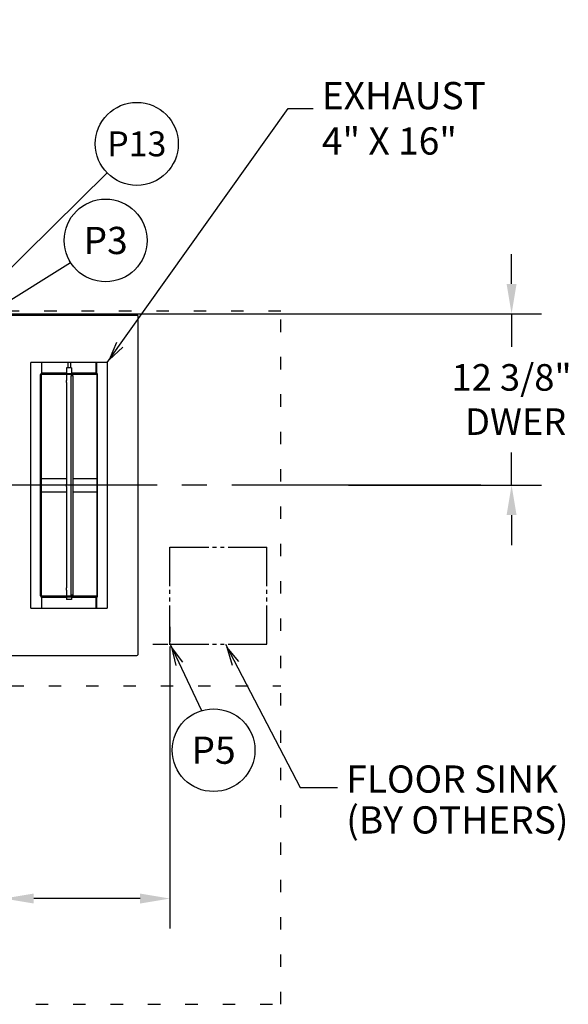
# Model space of a CAD drawing. Extents: x 0 to 411, y 0 to 262.
# Drawn here: x 138 to 178, y 146 to 217 of the extents above; entities that cross this region are included whole.
import ezdxf
from ezdxf.enums import TextEntityAlignment as Align

# ---------------------------------------------------------------- set-up
doc = ezdxf.new("R2010")
doc.units = 0
doc.header["$LTSCALE"] = 12
doc.header["$MEASUREMENT"] = 0
for name, pattern in [('C_CENTER_L', [3.45, 1.5, -0.15, 0.15, -0.15, 1.5]), ('C_DASHED_M', [0.225, 0.075, -0.15]), ('C_PHANTOM_L', [3.75, 1.5, -0.15, 0.15, -0.15, 0.15, -0.15, 1.5]), ('C_SOLID_L', [0]), ('C_SOLID_M', [0])]:
    doc.linetypes.add(name, pattern=pattern)
doc.layers.get('0').update_dxf_attribs({"linetype": 'C_SOLID_M'})
doc.layers.get('Defpoints').update_dxf_attribs({"linetype": 'CONTINUOUS'})
doc.styles.get("Standard").update_dxf_attribs({"font": 'romans.shx'})
doc.dimstyles.get("Standard").update_dxf_attribs({"dimscale": 12, "dimtxt": 0.16, "dimasz": 0.18, "dimexe": 0.18, "dimexo": 0.06, "dimgap": 0.09, "dimtad": 0, "dimtih": 1, "dimtoh": 1, "dimdec": 3, "dimdsep": 46, "dimlunit": 5, "dimtxsty": 'Standard', "dimcen": 0.09, "dimaunit": 1, "dimadec": 0, "dimazin": 2, "dimtfac": 1, "dimtdec": 3, "dimtmove": 0, "dimatfit": 3, "dimfxl": 1, "dimfrac": 2, "dimtolj": 1, "dimtzin": 0, "dimarcsym": 0})

# ---------------------------------------------------------------- blocks, each defined once
blk = doc.blocks.new('*D358')
at = {"color": 0, "linetype": 'Continuous', "lineweight": -2}
for p, q in [((149.231, 171.347), (149.231, 151.515)), ((137.231, 168.359), (137.231, 151.515)), ((137.231, 153.675), (135.071, 153.675)), ((147.071, 153.675), (139.391, 153.675))]:
    blk.add_line(p, q, dxfattribs=at).dxf.unprotected_set("ltscale", 0)
at = {"color": 0}
for points in [[(139.391, 154.035), (139.391, 153.315), (137.231, 153.675)], [(147.071, 153.315), (147.071, 154.035), (149.231, 153.675)]]:
    blk.add_solid(points, dxfattribs=at)
at = {"layer": 'Defpoints', "color": 0}
for p in [(149.231, 172.067), (137.231, 169.079), (137.231, 153.675)]:
    blk.add_point(p, dxfattribs=at)
at = {"color": 0, "insert": (131.883, 153.675), "char_height": 1.92, "attachment_point": 5}
blk.add_mtext('\\A1;12"\\PMIN', dxfattribs=at)
blk = doc.blocks.new('*D363')
at = {"color": 0, "linetype": 'Continuous', "lineweight": -2}
for p, q in [((102.184, 195.526), (102.184, 227.715)), ((105.184, 200.56), (105.184, 227.715)), ((100.024, 225.555), (97.864, 225.555)), ((102.184, 225.555), (105.184, 225.555)), ((105.184, 225.555), (139.106, 225.555)), ((107.344, 225.555), (109.504, 225.555))]:
    blk.add_line(p, q, dxfattribs=at).dxf.unprotected_set("ltscale", 0)
at = {"color": 0}
for points in [[(100.024, 225.195), (100.024, 225.915), (102.184, 225.555)], [(107.344, 225.915), (107.344, 225.195), (105.184, 225.555)]]:
    blk.add_solid(points, dxfattribs=at)
at = {"layer": 'Defpoints', "color": 0}
for p in [(105.184, 225.555), (105.184, 199.84), (102.184, 194.806)]:
    blk.add_point(p, dxfattribs=at)
at = {"color": 0, "insert": (148.866, 225.555), "char_height": 1.92, "attachment_point": 5}
blk.add_mtext('\\A1;3" BOOSTER', dxfattribs=at)
blk = doc.blocks.new('*D408')
at = {"color": 0, "linetype": 'Continuous', "lineweight": -2}
for p, q in [((105.184, 200.56), (105.184, 232.026)), ((116.997, 175.939), (116.997, 232.026)), ((114.837, 229.866), (107.344, 229.866)), ((116.997, 229.866), (141.698, 229.866))]:
    blk.add_line(p, q, dxfattribs=at).dxf.unprotected_set("ltscale", 0)
at = {"color": 0}
for points in [[(107.344, 230.226), (107.344, 229.506), (105.184, 229.866)], [(114.837, 229.506), (114.837, 230.226), (116.997, 229.866)]]:
    blk.add_solid(points, dxfattribs=at)
at = {"layer": 'Defpoints', "color": 0}
for p in [(105.184, 229.866), (105.184, 199.84), (116.997, 175.219)]:
    blk.add_point(p, dxfattribs=at)
at = {"color": 0, "insert": (150.51, 229.866), "char_height": 1.92, "attachment_point": 5}
blk.add_mtext('\\A1;11 13/16"', dxfattribs=at)
blk = doc.blocks.new('*D421')
at = {"color": 0, "linetype": 'Continuous', "lineweight": -2}
for p, q in [((173.911, 198.111), (173.911, 200.271)), ((135.207, 195.951), (176.071, 195.951)), ((173.911, 195.951), (173.911, 193.572)), ((173.911, 183.552), (173.911, 185.932)), ((162.135, 183.552), (176.071, 183.552)), ((173.911, 181.392), (173.911, 179.232))]:
    blk.add_line(p, q, dxfattribs=at).dxf.unprotected_set("ltscale", 0)
at = {"color": 0}
for points in [[(173.551, 198.111), (174.271, 198.111), (173.911, 195.951)], [(174.271, 181.392), (173.551, 181.392), (173.911, 183.552)]]:
    blk.add_solid(points, dxfattribs=at)
at = {"layer": 'Defpoints', "color": 0}
for p in [(134.487, 195.951), (161.415, 183.552), (173.911, 183.552)]:
    blk.add_point(p, dxfattribs=at)
at = {"color": 0, "insert": (173.911, 189.752), "char_height": 1.92, "attachment_point": 5}
blk.add_mtext('\\A1;12 3/8"\\P DWER', dxfattribs=at)

msp = doc.modelspace()

# ---------------------------------------------------------------- linework, layer by layer
at = {"color": 222}
for p, q in [((144.687, 192.43), (157.7633, 210.7819)), ((157.7633, 210.7819), (159.5697, 210.7819))]:
    msp.add_line(p, q, dxfattribs=at).dxf.unprotected_set("ltscale", 0)
at = {"color": 190}
msp.add_line((134.3721, 195.9514), (144.6961, 206.1293), dxfattribs=at).dxf.unprotected_set("ltscale", 0)
for p, q in [((134.6343, 195.0409), (142.0441, 199.668)), ((149.2315, 172.0673), (151.5141, 167.2621)), ((153.2314, 172.0673), (158.6428, 161.6962)), ((158.6428, 161.6962), (161.3337, 161.6962))]:
    msp.add_line(p, q).dxf.unprotected_set("ltscale", 0)
at = {"color": 160, "linetype": 'Continuous'}
for p, q in [((137.0351, 195.8485), (146.8391, 195.8485)), ((146.9371, 171.3525), (146.9371, 195.7505)), ((137.0351, 171.2545), (146.8391, 171.2545))]:
    msp.add_line(p, q, dxfattribs=at)
at = {"color": 20, "linetype": 'C_DASHED_M'}
for p, q in [((137.4451, 196.1614), (157.2312, 196.1614)), ((157.2312, 146.0278), (157.2312, 196.1614)), ((126.9687, 169.047), (157.2312, 169.047)), ((53.1369, 146.0278), (157.2312, 146.0278))]:
    msp.add_line(p, q, dxfattribs=at)
at = {"color": 20, "linetype": 'Continuous'}
for p, q in [((139.1871, 174.673), (139.1871, 192.43)), ((144.6871, 192.43), (139.1871, 192.43)), ((144.6871, 192.43), (144.6871, 174.673)), ((139.9371, 175.548), (139.9371, 191.555)), ((143.9371, 191.555), (139.9371, 191.555)), ((143.9371, 191.555), (143.9371, 175.548)), ((139.9371, 175.548), (143.9371, 175.548)), ((139.1871, 174.673), (144.6871, 174.673))]:
    msp.add_line(p, q, dxfattribs=at)
at = {"linetype": 'Continuous'}
for p, q in [((139.9371, 192.43), (139.9371, 191.6555)), ((139.9681, 191.6687), (139.9681, 192.43)), ((141.8407, 192.43), (141.8407, 192.0515)), ((142.0334, 192.43), (142.0334, 192.0515)), ((143.9061, 191.6666), (143.9061, 192.43)), ((143.9371, 191.6528), (143.9371, 192.43)), ((139.8781, 175.552), (139.8781, 191.551)), ((140.0001, 191.673), (141.7496, 191.673)), ((140.0001, 191.614), (140.7491, 191.614)), ((140.7491, 191.614), (140.7491, 191.673)), ((143.1251, 191.614), (140.7491, 191.614)), ((141.7496, 192.0515), (141.7496, 191.614)), ((142.1245, 192.0515), (141.7496, 192.0515)), ((141.7496, 191.555), (141.7496, 191.1289)), ((142.0883, 175.614), (142.0883, 191.489)), ((142.1473, 191.489), (142.0883, 191.489)), ((142.1246, 192.0515), (142.1246, 191.614)), ((142.1246, 191.673), (143.8741, 191.673)), ((142.1246, 191.555), (142.1246, 191.489)), ((142.1473, 191.489), (142.2197, 191.489)), ((142.2197, 191.489), (142.2197, 175.614)), ((143.1251, 191.614), (143.1251, 191.673)), ((143.1251, 191.614), (143.8741, 191.614)), ((143.9961, 175.552), (143.9961, 191.551)), ((141.7496, 190.9741), (141.7496, 183.6289)), ((139.9371, 184.0515), (141.7496, 184.0515)), ((142.2197, 184.0515), (143.9371, 184.0515)), ((141.7496, 183.0515), (139.9371, 183.0515)), ((141.7496, 183.4741), (141.7496, 176.1289)), ((143.9371, 183.0515), (142.2197, 183.0515)), ((141.7496, 175.9741), (141.7496, 175.548)), ((139.9371, 175.4475), (139.9371, 174.673)), ((139.9681, 174.673), (139.9681, 175.4343)), ((140.7491, 175.489), (140.0001, 175.489)), ((141.7496, 175.43), (140.0001, 175.43)), ((140.7491, 175.489), (140.7491, 175.43)), ((140.7491, 175.489), (143.1251, 175.489)), ((141.7496, 175.489), (141.7496, 175.3015)), ((142.1245, 175.3015), (141.7496, 175.3015)), ((142.1473, 175.614), (142.0883, 175.614)), ((142.1246, 175.614), (142.1246, 175.548)), ((142.1246, 175.489), (142.1246, 175.3015)), ((143.8741, 175.43), (142.1246, 175.43)), ((142.2197, 175.614), (142.1473, 175.614)), ((143.1251, 175.489), (143.1251, 175.43)), ((143.8741, 175.489), (143.1251, 175.489)), ((143.9061, 174.673), (143.9061, 175.4343)), ((143.9371, 174.673), (143.9371, 175.4475))]:
    msp.add_line(p, q, dxfattribs=at)
at = {"linetype": 'C_CENTER_L'}
msp.add_line((171.6984, 183.5521), (47.2483, 183.5521), dxfattribs=at)
at = {"linetype": 'C_PHANTOM_L', "ltscale": 0.155556}
for p, q in [((149.2314, 179.0673), (156.2314, 179.0673)), ((149.2314, 172.0673), (149.2314, 179.0673)), ((156.2314, 172.0673), (156.2314, 179.0673)), ((149.2314, 172.0673), (156.2314, 172.0673))]:
    msp.add_line(p, q, dxfattribs=at)
at = {"linetype": 'C_CENTER_L', "ltscale": 0.060386}
for p, q in [((149.2314, 173.3173), (149.2314, 170.8173)), ((147.9814, 172.0673), (150.4814, 172.0673))]:
    msp.add_line(p, q, dxfattribs=at)
at = {"color": 222}
msp.add_lwpolyline([(145.3722, 193.8667), (144.8263, 192.6254), (145.8213, 193.5468)], dxfattribs=at).dxf.unprotected_set("ltscale", 0)
at = {"linetype": 'Continuous', "flags": 128}
for points in [[(141.7496, 190.9735), (141.7492, 190.9751), (141.751, 190.9782), (141.7545, 190.9859), (141.7555, 190.9919), (141.7579, 191.0018), (141.7609, 191.0126), (141.7634, 191.0253), (141.7646, 191.0378), (141.765, 191.0514), (141.7646, 191.0649), (141.7634, 191.0775), (141.761, 191.0902), (141.758, 191.101), (141.7556, 191.1109), (141.7545, 191.1169), (141.751, 191.1247), (141.7492, 191.1279), (141.7496, 191.1295)], [(141.7496, 183.4735), (141.7492, 183.4751), (141.751, 183.4782), (141.7545, 183.4859), (141.7555, 183.4919), (141.7579, 183.5018), (141.7609, 183.5126), (141.7634, 183.5253), (141.7646, 183.5378), (141.765, 183.5514), (141.7646, 183.5649), (141.7634, 183.5775), (141.761, 183.5902), (141.758, 183.601), (141.7556, 183.6109), (141.7545, 183.6169), (141.751, 183.6247), (141.7492, 183.6279), (141.7496, 183.6295)], [(141.7496, 175.9735), (141.7492, 175.9751), (141.751, 175.9782), (141.7545, 175.9859), (141.7555, 175.9919), (141.7579, 176.0018), (141.7609, 176.0126), (141.7634, 176.0253), (141.7646, 176.0378), (141.765, 176.0514), (141.7646, 176.0649), (141.7634, 176.0775), (141.761, 176.0902), (141.758, 176.101), (141.7556, 176.1109), (141.7545, 176.1169), (141.751, 176.1247), (141.7492, 176.1279), (141.7496, 176.1295)]]:
    msp.add_lwpolyline(points, dxfattribs=at)
msp.add_lwpolyline([(141.7496, 191.3635), (141.7496, 191.3635), (141.7496, 191.3635), (141.7496, 191.3635), (141.7496, 191.3635), (141.7496, 191.3635), (141.7496, 191.3635), (141.7496, 191.3635), (141.7496, 191.3635)], close=True, dxfattribs=at)
for points in [[(150.1531, 170.7695), (149.3344, 171.8505), (149.6551, 170.533)], [(154.201, 170.805), (153.3424, 171.8545), (153.7122, 170.5499)]]:
    msp.add_lwpolyline(points).dxf.unprotected_set("ltscale", 0)
at = {"color": 190, "linetype": 'C_SOLID_L'}
msp.add_circle((146.8325, 208.2355), 3, dxfattribs=at).dxf.unprotected_set("ltscale", 0)
at = {"linetype": 'C_SOLID_L'}
for centre in [(144.5802, 201.2518), (152.3795, 164.4001)]:
    msp.add_circle(centre, 2.99, dxfattribs=at).dxf.unprotected_set("ltscale", 0)
at = {"color": 160, "linetype": 'Continuous'}
for centre, start, end in [((146.8391, 195.7505), 0.000009, 89.999997), ((146.8391, 171.3525), 269.999999, 0.000009)]:
    msp.add_arc(centre, 0.098, start, end, dxfattribs=at)
at = {"linetype": 'Continuous'}
for centre, radius, start, end in [((140.0001, 191.551), 0.122, 89.999997, 179.999998), ((140.0001, 191.551), 0.063, 89.999997, 179.999989), ((143.8741, 191.551), 0.122, 0.000009, 89.999997), ((143.8741, 191.551), 0.063, 0.000009, 89.999997), ((140.0001, 175.552), 0.122, 179.999998, 270.000003), ((140.0001, 175.552), 0.063, 179.999989, 270.000003), ((143.8741, 175.552), 0.122, 269.999999, 0.000009), ((143.8741, 175.552), 0.063, 269.999999, 0.000009)]:
    msp.add_arc(centre, radius, start, end, dxfattribs=at)

# ---------------------------------------------------------------- texts
at = {"color": 190, "linetype": 'C_SOLID_L'}
e = msp.add_text('P13', height=1.8, dxfattribs=at)
e.set_placement((146.8325, 207.3355), align=Align.CENTER)
e.dxf.unprotected_set("ltscale", 0)
at = {"linetype": 'C_SOLID_L'}
for s, p in [('P3', (144.5802, 200.2678)), ('P5', (152.3795, 163.4161))]:
    e = msp.add_text(s, height=1.968, dxfattribs=at)
    e.set_placement(p, align=Align.CENTER)
    e.dxf.unprotected_set("ltscale", 0)
at = {"color": 222, "linetype": 'C_SOLID_L', "insert": (160.2025, 206.8444), "char_height": 1.96876, "attachment_point": 7}
msp.add_mtext('EXHAUST\\P4" X 16"', dxfattribs=at).dxf.unprotected_set("ltscale", 0)
at = {"linetype": 'C_SOLID_L', "lineweight": 0, "insert": (161.9665, 157.7587), "char_height": 1.968756, "attachment_point": 7, "line_spacing_factor": 0.899998}
msp.add_mtext('FLOOR SINK\\P(BY OTHERS)', dxfattribs=at).dxf.unprotected_set("ltscale", 0)

# ---------------------------------------------------------------- dimensions: what is measured, and where the dimension line sits
at = {"color": 201, "linetype": 'Continuous'}
dim = msp.add_linear_dim(base=(105.1841, 229.8661), p1=(116.9966, 175.2188), p2=(105.1841, 199.8401), text='11 13/16"', dimstyle='Standard', override={"dimpost": '"'}, dxfattribs=at)
dim.commit()
dim.dimension.update_dxf_attribs({"geometry": '*D408', "text_midpoint": (150.5097, 229.8661), "dimtype": 160})
dim.dimension.dxf.unprotected_set("ltscale", 0)
at = {"linetype": 'Continuous'}
dim = msp.add_linear_dim(base=(105.1841, 225.5549), p1=(102.1841, 194.8061), p2=(105.1841, 199.8401), angle=180, text='3" BOOSTER', dimstyle='Standard', override={"dimpost": '"'}, dxfattribs=at)
dim.commit()
dim.dimension.update_dxf_attribs({"geometry": '*D363', "text_midpoint": (148.8665, 225.5549), "dimtype": 160})
dim.dimension.dxf.unprotected_set("ltscale", 0)
at = {"color": 190, "linetype": 'Continuous'}
dim = msp.add_linear_dim(base=(173.9113, 183.5521), p1=(134.487, 195.9514), p2=(161.4146, 183.5521), angle=90, text='12 3/8"\\P DWER', dimstyle='Standard', override={"dimpost": '"'}, dxfattribs=at)
dim.commit()
dim.dimension.update_dxf_attribs({"geometry": '*D421', "text_midpoint": (173.9113, 189.7518)})
dim.dimension.dxf.unprotected_set("ltscale", 0)
at = {"linetype": 'Continuous'}
dim = msp.add_linear_dim(base=(137.2313, 153.6754), p1=(149.2314, 172.0673), p2=(137.2313, 169.079), text='12"\\PMIN', dimstyle='Standard', override={"dimpost": '"'}, dxfattribs=at)
dim.commit()
dim.dimension.update_dxf_attribs({"geometry": '*D358', "text_midpoint": (131.8828, 153.6754)})
dim.dimension.dxf.unprotected_set("ltscale", 0)

doc.saveas('drawing.dxf')
